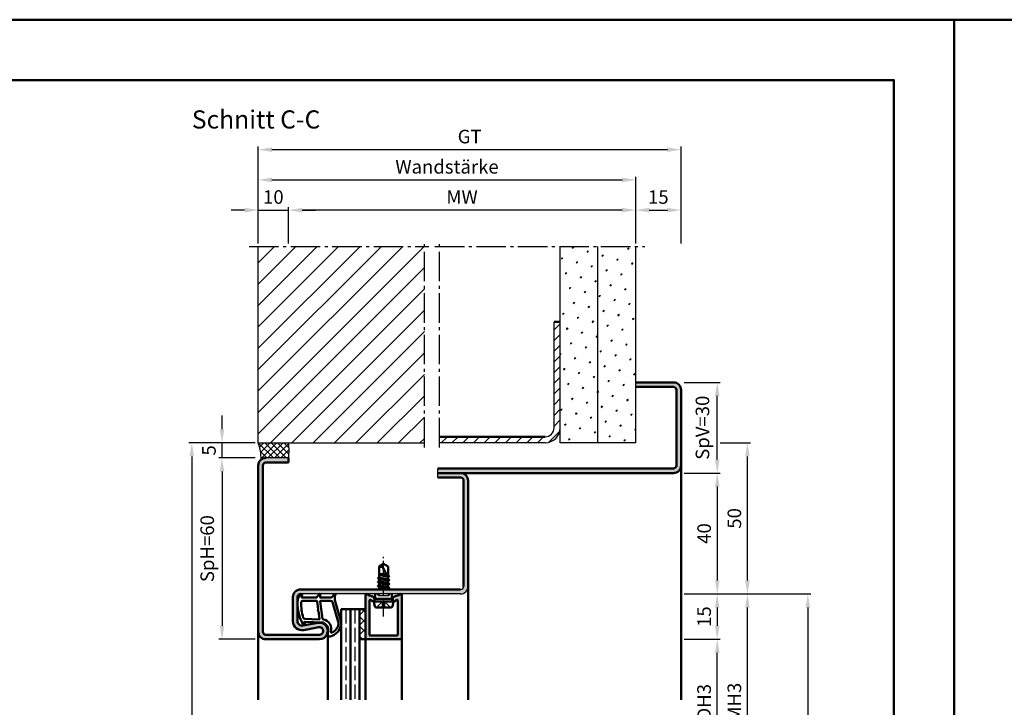
# Model space of a CAD drawing. Units: millimetres. Extents: x 0 to 2520, y -24 to 594.
# Drawn here: x 1370 to 1697, y 366 to 594 of the extents above; entities that cross this region are included whole.
import ezdxf

# ---------------------------------------------------------------- set-up
doc = ezdxf.new("R2010")
doc.units = ezdxf.units.MM
for name, pattern in [('AM_DIN_F_W050', [6.25, 4.75, -1.5]), ('AM_DIN_G_W050', [13.75, 9.75, -1.5, 1, -1.5]), ('AM_DIN_G_W050x2', [6.875, 4.75, -0.875, 0.375, -0.875])]:
    doc.linetypes.add(name, pattern=pattern)
for name, color, linetype, lineweight in [('AM_0', 7, 'Continuous', 50), ('AM_1', 14, 'Continuous', 50), ('AM_3', 6, 'AM_DIN_F_W050', 25), ('AM_5', 3, 'Continuous', 25), ('AM_7', 4, 'AM_DIN_G_W050', 25), ('AM_8', 1, 'Continuous', 25), ('AM_BOR', 7, 'Continuous', 50)]:
    doc.layers.add(name, color=color, linetype=linetype, lineweight=lineweight)
doc.layers.add('AM_12', color=7, linetype='Continuous', lineweight=50, plot=False)
doc.styles.get("Standard").update_dxf_attribs({"font": 'ISOCP.SHX'})
doc.dimstyles.new('AM_DIN$0', dxfattribs={"dimtxt": 4.5, "dimasz": 4.5, "dimexe": 1, "dimexo": 1, "dimgap": 1.5, "dimtad": 1, "dimdsep": 46, "dimtxsty": 'Standard', "dimcen": 0, "dimclrd": 256, "dimclre": 256, "dimclrt": 2, "dimazin": 2, "dimtp": 0.1, "dimtm": 0.1, "dimtfac": 0.71, "dimtmove": 0, "dimatfit": 3, "dimfxl": 0, "dimlwd": -1, "dimlwe": -1, "dimarcsym": 0})
pattern_1 = [(45, (0, 10), (-1.314801, 4.906903), [0.635, -4.445]), (135, (0.2245, 10.2245), (-4.906903, 1.3148007), [0.3175, -8.481318]), (135, (0.2806, 10.2806), (-4.906903, 1.3148007), [0.254, -8.544818]), (135, (0.1684, 10.1684), (-4.906903, 1.3148007), [0.254, -8.544818]), (105, (0.3368, 10.3368), (-4.906903, 1.314801), [0.2032, -4.8768]), (165, (0.1123, 10.1123), (-3.592102, -3.592102), [0.2032, -4.8768])]

# ---------------------------------------------------------------- blocks, each defined once
blk = doc.blocks.new('DIN_A3_BOS')
at = {"layer": 'AM_12'}
blk.add_lwpolyline([(0, 0), (420, 0), (420, 297), (0, 297)], close=True, dxfattribs=at)
at = {"layer": 'AM_BOR'}
blk.add_lwpolyline([(20, 10), (410, 10), (410, 287), (20, 287)], close=True, dxfattribs=at)
blk = doc.blocks.new('*D39')
at = {"layer": 'AM_5', "linetype": 'ByBlock'}
for p, q in [((1590.5, 389), (1602.5, 389)), ((1601.5, 348.5), (1601.5, 384.5)), ((1590.5, 344), (1602.5, 344))]:
    blk.add_line(p, q, dxfattribs=at)
at = {"layer": 'AM_5'}
for points in [[(1600.75, 384.5), (1602.25, 384.5), (1601.5, 389)], [(1600.75, 348.5), (1602.25, 348.5), (1601.5, 344)]]:
    blk.add_solid(points, dxfattribs=at)
at = {"layer": 'Defpoints', "color": 0}
for p in [(1589.5, 389), (1601.5, 389), (1589.5, 344)]:
    blk.add_point(p, dxfattribs=at)
at = {"layer": 'AM_5', "color": 2, "insert": (1597.72, 366.5), "char_height": 4.5, "attachment_point": 5, "rotation": 90}
blk.add_mtext('LDH3', dxfattribs=at)
blk = doc.blocks.new('*D40')
at = {"layer": 'AM_5', "linetype": 'ByBlock'}
for p, q in [((1590.5, 404), (1612.5, 404)), ((1611.5, 333.5), (1611.5, 399.5)), ((1590.5, 329), (1612.5, 329))]:
    blk.add_line(p, q, dxfattribs=at)
at = {"layer": 'AM_5'}
for points in [[(1610.75, 399.5), (1612.25, 399.5), (1611.5, 404)], [(1610.75, 333.5), (1612.25, 333.5), (1611.5, 329)]]:
    blk.add_solid(points, dxfattribs=at)
at = {"layer": 'Defpoints', "color": 0}
for p in [(1589.5, 404), (1611.5, 404), (1589.5, 329)]:
    blk.add_point(p, dxfattribs=at)
at = {"layer": 'AM_5', "color": 2, "insert": (1607.75, 366.5), "char_height": 4.5, "attachment_point": 5, "rotation": 90}
blk.add_mtext('FMH3', dxfattribs=at)
blk = doc.blocks.new('*D38')
at = {"layer": 'AM_5', "linetype": 'ByBlock'}
for p, q in [((1590.5, 404), (1632.5, 404)), ((1631.5, 399.5), (1631.5, 158.5)), ((1590.5, 154), (1632.5, 154))]:
    blk.add_line(p, q, dxfattribs=at)
at = {"layer": 'AM_5'}
for points in [[(1630.75, 399.5), (1632.25, 399.5), (1631.5, 404)], [(1630.75, 158.5), (1632.25, 158.5), (1631.5, 154)]]:
    blk.add_solid(points, dxfattribs=at)
at = {"layer": 'Defpoints', "color": 0}
for p in [(1589.5, 404), (1589.5, 154), (1631.5, 154)]:
    blk.add_point(p, dxfattribs=at)
at = {"layer": 'AM_5', "color": 2, "insert": (1627.75, 279), "char_height": 4.5, "attachment_point": 5, "rotation": 90}
blk.add_mtext('FMH', dxfattribs=at)
blk = doc.blocks.new('*D173')
at = {"layer": 'AM_5', "linetype": 'ByBlock'}
for p, q in [((1590.5, 444), (1602.5, 444)), ((1601.5, 439.5), (1601.5, 408.5)), ((1590.5, 404), (1602.5, 404))]:
    blk.add_line(p, q, dxfattribs=at)
at = {"layer": 'AM_5'}
for points in [[(1600.75, 439.5), (1602.25, 439.5), (1601.5, 444)], [(1600.75, 408.5), (1602.25, 408.5), (1601.5, 404)]]:
    blk.add_solid(points, dxfattribs=at)
at = {"layer": 'Defpoints', "color": 0}
for p in [(1589.5, 444), (1589.5, 404), (1601.5, 404)]:
    blk.add_point(p, dxfattribs=at)
at = {"layer": 'AM_5', "color": 2, "insert": (1597.75, 424), "char_height": 4.5, "attachment_point": 5, "rotation": 90}
blk.add_mtext('40', dxfattribs=at)
blk = doc.blocks.new('*D174')
at = {"layer": 'AM_5', "linetype": 'ByBlock'}
for p, q in [((1590.5, 404), (1602.5, 404)), ((1601.5, 399.5), (1601.5, 393.5)), ((1590.5, 389), (1602.5, 389))]:
    blk.add_line(p, q, dxfattribs=at)
at = {"layer": 'AM_5'}
for points in [[(1600.75, 399.5), (1602.25, 399.5), (1601.5, 404)], [(1600.75, 393.5), (1602.25, 393.5), (1601.5, 389)]]:
    blk.add_solid(points, dxfattribs=at)
at = {"layer": 'Defpoints', "color": 0}
for p in [(1589.5, 404), (1589.5, 389), (1601.5, 389)]:
    blk.add_point(p, dxfattribs=at)
at = {"layer": 'AM_5', "color": 2, "insert": (1597.75, 396.5), "char_height": 4.5, "attachment_point": 5, "rotation": 90}
blk.add_mtext('15', dxfattribs=at)
blk = doc.blocks.new('*D175')
at = {"layer": 'AM_5', "linetype": 'ByBlock'}
for p, q in [((1590.5, 474), (1602.5, 474)), ((1601.5, 448.5), (1601.5, 469.5)), ((1590.5, 444), (1602.5, 444))]:
    blk.add_line(p, q, dxfattribs=at)
at = {"layer": 'AM_5'}
for points in [[(1600.75, 469.5), (1602.25, 469.5), (1601.5, 474)], [(1600.75, 448.5), (1602.25, 448.5), (1601.5, 444)]]:
    blk.add_solid(points, dxfattribs=at)
at = {"layer": 'Defpoints', "color": 0}
for p in [(1589.5, 474), (1601.5, 474), (1589.5, 444)]:
    blk.add_point(p, dxfattribs=at)
at = {"layer": 'AM_5', "color": 2, "insert": (1597.1875, 459), "char_height": 4.5, "attachment_point": 5, "rotation": 90}
blk.add_mtext('SpV=30', dxfattribs=at)
blk = doc.blocks.new('*D176')
at = {"layer": 'AM_5', "linetype": 'ByBlock'}
for p, q in [((1602.5, 454), (1612.5, 454)), ((1611.5, 408.5), (1611.5, 449.5)), ((1590.5, 404), (1612.5, 404))]:
    blk.add_line(p, q, dxfattribs=at)
at = {"layer": 'AM_5'}
for points in [[(1610.75, 449.5), (1612.25, 449.5), (1611.5, 454)], [(1610.75, 408.5), (1612.25, 408.5), (1611.5, 404)]]:
    blk.add_solid(points, dxfattribs=at)
at = {"layer": 'Defpoints', "color": 0}
for p in [(1601.5, 454), (1611.5, 454), (1589.5, 404)]:
    blk.add_point(p, dxfattribs=at)
at = {"layer": 'AM_5', "color": 2, "insert": (1607.75, 429), "char_height": 4.5, "attachment_point": 5, "rotation": 90}
blk.add_mtext('50', dxfattribs=at)
blk = doc.blocks.new('*D177')
at = {"layer": 'AM_5', "linetype": 'ByBlock'}
for p, q in [((1448.5, 449), (1436.5, 449)), ((1437.5, 444.5), (1437.5, 393.5)), ((1448.5, 389), (1436.5, 389))]:
    blk.add_line(p, q, dxfattribs=at)
at = {"layer": 'AM_5'}
for points in [[(1436.75, 444.5), (1438.25, 444.5), (1437.5, 449)], [(1436.75, 393.5), (1438.25, 393.5), (1437.5, 389)]]:
    blk.add_solid(points, dxfattribs=at)
at = {"layer": 'Defpoints', "color": 0}
for p in [(1449.5, 449), (1437.5, 389), (1449.5, 389)]:
    blk.add_point(p, dxfattribs=at)
at = {"layer": 'AM_5', "color": 2, "insert": (1433.1875, 419), "char_height": 4.5, "attachment_point": 5, "rotation": 90}
blk.add_mtext('SpH=60', dxfattribs=at)
blk = doc.blocks.new('*D178')
at = {"layer": 'AM_5', "linetype": 'ByBlock'}
for p, q in [((1437.5, 458.5), (1437.5, 463)), ((1448.5, 454), (1436.5, 454)), ((1437.5, 449), (1437.5, 454)), ((1448.5, 449), (1436.5, 449)), ((1437.5, 444.5), (1437.5, 440))]:
    blk.add_line(p, q, dxfattribs=at)
at = {"layer": 'AM_5'}
for points in [[(1436.75, 458.5), (1438.25, 458.5), (1437.5, 454)], [(1436.75, 444.5), (1438.25, 444.5), (1437.5, 449)]]:
    blk.add_solid(points, dxfattribs=at)
at = {"layer": 'Defpoints', "color": 0}
for p in [(1437.5, 454), (1449.5, 454), (1449.5, 449)]:
    blk.add_point(p, dxfattribs=at)
at = {"layer": 'AM_5', "color": 2, "insert": (1433.75, 451.5), "char_height": 4.5, "attachment_point": 5, "rotation": 90}
blk.add_mtext('5', dxfattribs=at)
blk = doc.blocks.new('*D171')
at = {"layer": 'AM_5', "linetype": 'ByBlock'}
for p, q in [((1449.5, 520), (1449.5, 532)), ((1459.5, 520), (1459.5, 532)), ((1445, 531), (1440.5, 531)), ((1449.5, 531), (1459.5, 531)), ((1464, 531), (1468.5, 531))]:
    blk.add_line(p, q, dxfattribs=at)
at = {"layer": 'AM_5'}
for points in [[(1445, 531.75), (1445, 530.25), (1449.5, 531)], [(1464, 531.75), (1464, 530.25), (1459.5, 531)]]:
    blk.add_solid(points, dxfattribs=at)
at = {"layer": 'Defpoints', "color": 0}
for p in [(1459.5, 531), (1449.5, 519), (1459.5, 519)]:
    blk.add_point(p, dxfattribs=at)
at = {"layer": 'AM_5', "color": 2, "insert": (1454.5, 534.75), "char_height": 4.5, "attachment_point": 5}
blk.add_mtext('10', dxfattribs=at)
blk = doc.blocks.new('*D179')
at = {"layer": 'AM_5', "linetype": 'ByBlock'}
for p, q in [((1574.5, 520), (1574.5, 532)), ((1589.5, 520), (1589.5, 532)), ((1579, 531), (1585, 531))]:
    blk.add_line(p, q, dxfattribs=at)
at = {"layer": 'AM_5'}
for points in [[(1579, 531.75), (1579, 530.25), (1574.5, 531)], [(1585, 531.75), (1585, 530.25), (1589.5, 531)]]:
    blk.add_solid(points, dxfattribs=at)
at = {"layer": 'Defpoints', "color": 0}
for p in [(1589.5, 531), (1574.5, 519), (1589.5, 519)]:
    blk.add_point(p, dxfattribs=at)
at = {"layer": 'AM_5', "color": 2, "insert": (1582, 534.75), "char_height": 4.5, "attachment_point": 5}
blk.add_mtext('15', dxfattribs=at)
blk = doc.blocks.new('*D180')
at = {"layer": 'AM_5', "linetype": 'ByBlock'}
for p, q in [((1459.5, 520), (1459.5, 532)), ((1574.5, 520), (1574.5, 532)), ((1570, 531), (1464, 531))]:
    blk.add_line(p, q, dxfattribs=at)
at = {"layer": 'AM_5'}
for points in [[(1464, 531.75), (1464, 530.25), (1459.5, 531)], [(1570, 531.75), (1570, 530.25), (1574.5, 531)]]:
    blk.add_solid(points, dxfattribs=at)
at = {"layer": 'Defpoints', "color": 0}
for p in [(1459.5, 531), (1459.5, 519), (1574.5, 519)]:
    blk.add_point(p, dxfattribs=at)
at = {"layer": 'AM_5', "color": 2, "insert": (1517, 534.75), "char_height": 4.5, "attachment_point": 5}
blk.add_mtext('MW', dxfattribs=at)
blk = doc.blocks.new('*D181')
at = {"layer": 'AM_5', "linetype": 'ByBlock'}
for p, q in [((1449.5, 520), (1449.5, 552)), ((1589.5, 520), (1589.5, 552)), ((1585, 551), (1454, 551))]:
    blk.add_line(p, q, dxfattribs=at)
at = {"layer": 'AM_5'}
for points in [[(1454, 551.75), (1454, 550.25), (1449.5, 551)], [(1585, 551.75), (1585, 550.25), (1589.5, 551)]]:
    blk.add_solid(points, dxfattribs=at)
at = {"layer": 'Defpoints', "color": 0}
for p in [(1449.5, 551), (1449.5, 519), (1589.5, 519)]:
    blk.add_point(p, dxfattribs=at)
at = {"layer": 'AM_5', "color": 2, "insert": (1519.5, 554.76), "char_height": 4.5, "attachment_point": 5}
blk.add_mtext('GT', dxfattribs=at)
blk = doc.blocks.new('*D172')
at = {"layer": 'AM_5', "linetype": 'ByBlock'}
for p, q in [((1449.5, 520), (1449.5, 542)), ((1574.5, 520), (1574.5, 542)), ((1454, 541), (1570, 541))]:
    blk.add_line(p, q, dxfattribs=at)
at = {"layer": 'AM_5'}
for points in [[(1454, 541.75), (1454, 540.25), (1449.5, 541)], [(1570, 541.75), (1570, 540.25), (1574.5, 541)]]:
    blk.add_solid(points, dxfattribs=at)
at = {"layer": 'Defpoints', "color": 0}
for p in [(1574.5, 541), (1449.5, 519), (1574.5, 519)]:
    blk.add_point(p, dxfattribs=at)
at = {"layer": 'AM_5', "color": 2, "insert": (1512, 544.75), "char_height": 4.5, "attachment_point": 5}
blk.add_mtext('Wandstärke', dxfattribs=at)
blk = doc.blocks.new('*D241')
at = {"layer": 'AM_5', "linetype": 'ByBlock'}
for p, q in [((1448.5, 454), (1426.5, 454)), ((1427.5, 449.5), (1427.5, 158.5)), ((1448.5, 154), (1426.5, 154))]:
    blk.add_line(p, q, dxfattribs=at)
at = {"layer": 'AM_5'}
for points in [[(1426.75, 449.5), (1428.25, 449.5), (1427.5, 454)], [(1426.75, 158.5), (1428.25, 158.5), (1427.5, 154)]]:
    blk.add_solid(points, dxfattribs=at)
at = {"layer": 'Defpoints', "color": 0}
for p in [(1449.5, 454), (1427.5, 154), (1449.5, 154)]:
    blk.add_point(p, dxfattribs=at)
at = {"layer": 'AM_5', "color": 2, "insert": (1423.75, 304), "char_height": 4.5, "attachment_point": 5, "rotation": 90}
blk.add_mtext('RRH', dxfattribs=at)

msp = doc.modelspace()

# ---------------------------------------------------------------- hatches: boundary and pattern name
at = {"layer": 'AM_8'}
h = msp.add_hatch(dxfattribs=at)
h.set_pattern_fill('_U', color=256, scale=5, angle=45, pattern_type=0)
h.set_pattern_definition([(45, (-119.0536, 1030.9957), (-3.535534, 3.535534), [])])
h.paths.add_polyline_path([(1449.5, 454), (1504.5, 454), (1504.5, 519), (1449.5, 519)])
h = msp.add_hatch(dxfattribs=at)
h.set_pattern_fill('SWAMP', color=256, scale=0.2, angle=45)
h.set_pattern_definition(pattern_1)
h.paths.add_polyline_path([(1562, 519), (1549.5, 519), (1549.5, 454), (1562, 454)])
h = msp.add_hatch(dxfattribs=at)
h.set_pattern_fill('SWAMP', color=256, scale=0.2, angle=45)
h.set_pattern_definition(pattern_1)
h.paths.add_polyline_path([(1562, 454), (1574.5, 454), (1574.5, 519), (1562, 519)])
h = msp.add_hatch(dxfattribs=at)
h.set_pattern_fill('_U', color=256, scale=2.5, angle=45, pattern_type=0)
h.set_pattern_definition([(45, (-119.0536, 1030.9957), (-1.767767, 1.767767), [])])
h.paths.add_polyline_path([(1544.5, 454, 0.4142136), (1549.5, 459), (1549.5, 494), (1547.5, 494), (1547.5, 459, -0.4142136), (1544.5, 456), (1509.5, 456), (1509.5, 454)])
h = msp.add_hatch(color=256, dxfattribs=at)
h.dxf.hatch_style = 1
h.paths.add_polyline_path([(1509, 445.5), (1509, 444), (1587, 444, 0.4142136), (1589.5, 446.5), (1589.5, 471.5, 0.4142136), (1587, 474), (1574.5, 474), (1574.5, 472.5), (1587, 472.5, -0.4142136), (1588, 471.5), (1588, 446.5, -0.4142136), (1587, 445.5)])
h = msp.add_hatch(dxfattribs=at)
h.set_pattern_fill('_U', color=256, scale=1.5, angle=225, double=1, pattern_type=0)
h.set_pattern_definition([(225, (1845, 137), (1.06066, -1.06066), []), (315, (1845, 137), (1.06066, 1.06066), [])])
h.paths.add_polyline_path([(1449.5, 454, -0.091514), (1450.416, 448.434, -0.1732964), (1452, 449), (1459.5, 449, 0.0955284), (1459.5, 454)])
h = msp.add_hatch(color=256, dxfattribs=at)
h.dxf.hatch_style = 1
h.paths.add_polyline_path([(1516.5, 404, 0.4142136), (1519, 406.5), (1519, 441.5, 0.4142136), (1516.5, 444), (1509, 444), (1509, 442.5), (1516.5, 442.5, -0.4142136), (1517.5, 441.5), (1517.5, 406.5, -0.4142136), (1516.5, 405.5), (1463.5, 405.5, 0.4142136), (1461, 403), (1461, 395, 0.4693847), (1464.551, 392.051), (1469.521, 392.979, -1.0968549), (1469.75, 390.5), (1452, 390.5, -0.4142136), (1451, 391.5), (1451, 446.5, -0.4142136), (1452, 447.5), (1459.5, 447.5), (1459.5, 449), (1452, 449, 0.4142136), (1449.5, 446.5), (1449.5, 391.5, 0.4142136), (1452, 389), (1469.75, 389, 1.0968549), (1469.245, 394.453), (1464.275, 393.525, -0.4693847), (1462.5, 395), (1462.5, 403, -0.4142136), (1463.5, 404)])
h = msp.add_hatch(color=256, dxfattribs=at)
h.dxf.hatch_style = 1
h.paths.add_polyline_path([(1485, 403.6), (1485, 389.3, 0.4142136), (1485.3, 389), (1496.7, 389, 0.4142136), (1497, 389.3), (1497, 403.6, 0.837595), (1496.225, 403.738, -0.2437621), (1496.021, 403.552), (1494.585, 403.167, 0.1989124), (1494.281, 402.934), (1494.117, 402.65, 0.1316525), (1494.05, 402.4), (1494.05, 402, 0.8242588), (1495.014, 401.813, -0.23542), (1495.214, 401.99), (1495.322, 402.019, -0.4931454), (1495.7, 401.729), (1495.7, 390.6, -0.4142136), (1495.4, 390.3), (1486.6, 390.3, -0.4142136), (1486.3, 390.6), (1486.3, 401.729, -0.4931454), (1486.678, 402.019), (1486.786, 401.99, -0.23542), (1486.986, 401.813, 0.8242588), (1487.95, 402), (1487.95, 402.4, 0.1316525), (1487.883, 402.65), (1487.719, 402.934, 0.1989124), (1487.415, 403.167), (1485.979, 403.552, -0.2437621), (1485.775, 403.738, 0.837595)])
h = msp.add_hatch(dxfattribs=at)
h.set_pattern_fill('_U', color=256, scale=2.3, angle=135, double=1, pattern_type=0)
h.set_pattern_definition([(135, (957.5043, -122.0536), (-1.6263456, -1.6263456), []), (225, (957.5043, -122.0536), (1.6263456, -1.6263456), [])])
h.paths.add_polyline_path([(1483, 389), (1485, 389), (1485, 399), (1483, 399)])

# ---------------------------------------------------------------- linework, layer by layer
for p, q in [((1449.5, 454), (1449.5, 519)), ((1549.5, 454), (1549.5, 519)), ((1562, 454), (1562, 519)), ((1574.5, 454), (1574.5, 519)), ((1547.5, 459), (1547.5, 494)), ((1449.5, 454), (1504.5, 454)), ((1544.5, 454), (1509.5, 454)), ((1574.5, 454), (1549.5, 454)), ((1459.5, 449), (1452, 449)), ((1509, 442.5), (1509, 445.5)), ((1516.5, 404), (1463.5, 404))]:
    msp.add_line(p, q)
for centre, radius, start, end in [((1544.5, 459), 5, 270, 0), ((1544.5, 459), 3, 270, 0), ((1434.88, 448.736), 15.539, 358.88431, 19.79952), ((1446.534, 451.5), 13.205, 349.08637, 10.91363), ((1516.5, 406.5), 1, 270, 0), ((1516.5, 406.5), 2.5, 270, 0)]:
    msp.add_arc(centre, radius, start, end)
at = {"layer": 'AM_0'}
for p, q in [((1549.5, 494), (1547.5, 494)), ((1574.5, 474), (1587, 474)), ((1574.5, 472.5), (1587, 472.5)), ((1588, 471.5), (1588, 446.5)), ((1589.5, 471.5), (1589.5, 446.5)), ((1544.5, 456), (1509.5, 456)), ((1459.5, 447.5), (1452, 447.5)), ((1459.5, 449), (1459.5, 447.5)), ((1449.5, 391.5), (1449.5, 446.5)), ((1451, 446.5), (1451, 391.5)), ((1587, 445.5), (1509, 445.5)), ((1509, 444), (1587, 444)), ((1509, 442.5), (1516.5, 442.5)), ((1517.5, 441.5), (1517.5, 406.5)), ((1519, 441.5), (1519, 406.5)), ((1491, 414), (1489.5, 413.099)), ((1489.5, 409.485), (1489.5, 413.099)), ((1492.5, 409.427), (1490.662, 412.956)), ((1491, 414), (1492.5, 413.099)), ((1492.5, 410.135), (1492.5, 413.099)), ((1492.894, 408.586), (1489.106, 409.219)), ((1492.894, 407.286), (1489.106, 407.919)), ((1489.13, 409.271), (1489.5, 409.485)), ((1489.13, 409.184), (1489.5, 408.971)), ((1489.13, 407.971), (1489.5, 408.185)), ((1489.13, 407.884), (1489.5, 407.671)), ((1489.5, 410.5), (1491.941, 410.5)), ((1492.201, 410.002), (1489.5, 410.453)), ((1489.5, 410.271), (1492.386, 409.645)), ((1489.5, 409.485), (1492.5, 408.835)), ((1489.5, 408.971), (1492.5, 408.321)), ((1489.5, 408.185), (1489.5, 408.971)), ((1489.5, 408.185), (1492.5, 407.535)), ((1489.5, 407.671), (1492.5, 407.021)), ((1489.5, 406.892), (1489.5, 407.671)), ((1490.813, 410.5), (1492.085, 410.225)), ((1492.87, 409.921), (1492.5, 410.135)), ((1492.87, 409.834), (1492.5, 409.621)), ((1492.5, 408.835), (1492.5, 409.621)), ((1492.87, 408.621), (1492.5, 408.835)), ((1492.87, 408.534), (1492.5, 408.321)), ((1492.5, 407.535), (1492.5, 408.321)), ((1492.87, 409.921), (1492.545, 410.109)), ((1463.5, 405.5), (1516.5, 405.5)), ((1492.894, 405.986), (1489.093, 406.619)), ((1489.118, 406.671), (1489.5, 406.892)), ((1489.118, 406.584), (1489.5, 406.364)), ((1489.354, 405.5), (1489.5, 405.585)), ((1489.5, 406.892), (1492.5, 406.235)), ((1489.5, 406.364), (1492.5, 405.721)), ((1489.5, 405.585), (1489.5, 406.364)), ((1489.5, 405.585), (1489.875, 405.5)), ((1492.87, 407.321), (1492.5, 407.535)), ((1492.87, 407.234), (1492.5, 407.021)), ((1492.5, 406.235), (1492.5, 407.021)), ((1492.87, 406.021), (1492.5, 406.235)), ((1492.87, 405.934), (1492.5, 405.721)), ((1492.5, 405.5), (1492.5, 405.721)), ((1461, 395), (1461, 403)), ((1462.5, 395), (1462.5, 403)), ((1485, 403.6), (1485, 389)), ((1485.979, 403.552), (1487.415, 403.167)), ((1486.3, 390.6), (1486.3, 401.729)), ((1486.678, 402.019), (1486.786, 401.99)), ((1487.883, 402.65), (1487.719, 402.934)), ((1487.75, 401.5), (1488.27, 402.4)), ((1494.25, 401.5), (1487.75, 401.5)), ((1487.75, 401.5), (1488.07, 399.902)), ((1487.95, 402.4), (1487.95, 402)), ((1488.27, 402.4), (1488.27, 404)), ((1493.73, 402.4), (1488.27, 402.4)), ((1493.73, 402.4), (1493.73, 404)), ((1494.25, 401.5), (1493.73, 402.4)), ((1494.25, 401.5), (1493.93, 399.902)), ((1494.05, 402.4), (1494.05, 402)), ((1494.117, 402.65), (1494.281, 402.934)), ((1496.021, 403.552), (1494.585, 403.167)), ((1495.322, 402.019), (1495.214, 401.99)), ((1495.7, 390.6), (1495.7, 401.729)), ((1497, 389.3), (1497, 403.6)), ((1477, 399), (1477, 369)), ((1477, 399), (1485, 399)), ((1480, 399), (1480, 369)), ((1483, 399), (1483, 369)), ((1488.56, 399.5), (1493.44, 399.5)), ((1469.245, 394.453), (1464.275, 393.525)), ((1469.521, 392.979), (1464.551, 392.051)), ((1452, 390.5), (1469.75, 390.5)), ((1452, 389), (1469.75, 389)), ((1483, 389), (1485, 389)), ((1485.3, 389), (1496.7, 389)), ((1495.4, 390.3), (1486.6, 390.3))]:
    msp.add_line(p, q, dxfattribs=at)
for centre, radius, start, end in [((1587, 471.5), 2.5, 0, 90), ((1587, 471.5), 1, 0, 90), ((1452, 446.5), 2.5, 90, 180), ((1452, 446.5), 1, 90, 180), ((1516.5, 441.5), 2.5, 0, 90), ((1587, 446.5), 1, 270, 0), ((1587, 446.5), 2.5, 270, 0), ((1516.5, 441.5), 1, 0, 90), ((1490.287, 414.714), 1.797, 244.0111, 282.02222), ((1492.986, 412.779), 2.331, 148.42638, 175.64327), ((1489.155, 409.228), 0.05, 120, 240), ((1489.155, 407.928), 0.05, 120, 240), ((1492.845, 409.878), 0.05, 300, 60), ((1492.845, 408.578), 0.05, 300, 60), ((1463.5, 403), 2.5, 90, 180), ((1489.143, 406.628), 0.05, 120, 240), ((1492.845, 407.278), 0.05, 300, 60), ((1492.845, 405.978), 0.05, 300, 60), ((1463.5, 403), 1, 90, 180), ((1485.4, 403.6), 0.4, 20.2025, 180), ((1486.057, 403.842), 0.3, 200.2025, 255), ((1486.6, 401.729), 0.3, 75, 180), ((1486.708, 401.7), 0.3, 22.01059, 75), ((1487.45, 402), 0.5, 202.01059, 0), ((1487.286, 402.684), 0.5, 30, 75), ((1487.45, 402.4), 0.5, 0, 30), ((1494.55, 402.4), 0.5, 150, 180), ((1494.55, 402), 0.5, 180, 337.98941), ((1494.714, 402.684), 0.5, 105, 150), ((1495.292, 401.7), 0.3, 105, 157.98941), ((1495.4, 401.729), 0.3, 0, 105), ((1495.943, 403.842), 0.3, 285, 339.7975), ((1496.6, 403.6), 0.4, 0, 159.7975), ((1488.56, 400), 0.5, 191.30993, 270), ((1493.44, 400), 0.5, 270, 348.69007), ((1464, 395), 3, 180, 280.57858), ((1464, 395), 1.5, 180, 280.57858), ((1452, 391.5), 2.5, 180, 270), ((1452, 391.5), 1, 180, 270), ((1469.75, 391.75), 2.75, 270, 100.57858), ((1469.75, 391.75), 1.25, 270, 100.57858), ((1485.3, 389.3), 0.3, 180, 270), ((1486.6, 390.6), 0.3, 180, 270), ((1495.4, 390.6), 0.3, 270, 0), ((1496.7, 389.3), 0.3, 270, 0)]:
    msp.add_arc(centre, radius, start, end, dxfattribs=at)
at = {"layer": 'AM_1'}
for p, q in [((1589.5, 446.5), (1589.5, 369)), ((1519, 406.5), (1519, 369)), ((1449.5, 391.5), (1449.5, 369)), ((1472.5, 391.75), (1472.5, 369)), ((1485, 389), (1485, 369)), ((1497, 389.3), (1497, 369))]:
    msp.add_line(p, q, dxfattribs=at)
for points in [[(1463.45, 403.85, -0.8225617), (1464.002, 403.647), (1463.828, 402.797), (1468.795, 402.797), (1469.669, 403.919, -0.7467354), (1469.991, 403.824), (1470.006, 402.797), (1473.456, 402.797, 0.2039215), (1473.816, 402.951), (1474.762, 403.938, -0.8105302), (1475.094, 403.731), (1475.059, 403.632, 0.1645), (1474.87, 401.958), (1476.958, 394.652, -0.0661149), (1476.983, 393.805, -0.2820378), (1473.328, 389.943, -0.1590275), (1472.285, 390.041, -0.3764163), (1472.176, 390.282), (1472.655, 391.699, 0.3762127), (1470.86, 394.514), (1464.746, 394.794), (1464.922, 394.172, -0.7987948), (1464.315, 393.965, -0.1245897), (1462.507, 401.239, -0.1623187)], [(1464.245, 401.747), (1468.703, 401.747, -0.3782425), (1469.001, 401.485), (1469.371, 398.828, -0.236068), (1469.341, 398.743), (1469.233, 398.639, 0.5), (1469.253, 398.481), (1469.384, 398.406, -0.236068), (1469.433, 398.332), (1469.785, 395.77, -0.4511235), (1469.636, 395.601), (1464.881, 395.786, -0.3316729), (1464.402, 396.143, -0.0849517), (1463.745, 401.249, -0.4135048)], [(1470.23, 401.747), (1473.442, 401.747, -0.3015522), (1474.133, 401.289), (1476.081, 394.432, -0.0278584), (1476.106, 394.01, -0.2581461), (1473.751, 391.196, -0.6319644), (1473.517, 391.46, 0.4552489), (1470.993, 395.601, -0.3823944), (1470.792, 395.776), (1470.007, 401.495, -0.4511235)]]:
    msp.add_lwpolyline(points, format="xyb", close=True, dxfattribs=at)
at = {"layer": 'AM_3'}
for p, q in [((1488.7, 399.5), (1491, 401.8)), ((1489.27, 403.5), (1488.77, 404)), ((1489.27, 403.5), (1492.73, 403.5)), ((1489.5, 404), (1489.5, 403.5)), ((1490.67, 401.47), (1491.33, 401.47)), ((1490.67, 399.5), (1490.67, 401.47)), ((1493.3, 399.5), (1491, 401.8)), ((1491.33, 401.47), (1491.33, 399.5)), ((1492.5, 404), (1492.5, 403.5)), ((1492.73, 403.5), (1493.23, 404)), ((1478.5, 399), (1478.5, 369)), ((1481.5, 399), (1481.5, 369))]:
    msp.add_line(p, q, dxfattribs=at)
at = {"layer": 'AM_7'}
for p, q in [((1446.5, 519), (1506, 519)), ((1504.5, 452.5), (1504.5, 520.5)), ((1508, 519), (1577.5, 519)), ((1509.5, 452.5), (1509.5, 520.5))]:
    msp.add_line(p, q, dxfattribs=at)
at = {"layer": 'AM_7', "linetype": 'AM_DIN_G_W050x2'}
msp.add_line((1491, 396.5), (1491, 417), dxfattribs=at)

# ---------------------------------------------------------------- block references
at = {"layer": 'AM_0', "lineweight": 0, "xscale": 2, "yscale": 2, "zscale": 2}
for p in [(840, 0), (1680, 0)]:
    msp.add_blockref('DIN_A3_BOS', p, dxfattribs=at)

# ---------------------------------------------------------------- texts
at = {"layer": 'AM_0', "insert": (1427.5, 564), "char_height": 6, "width": 50, "attachment_point": 1}
msp.add_mtext('Schnitt C-C', dxfattribs=at)

# ---------------------------------------------------------------- dimensions: what is measured, and where the dimension line sits
at = {"layer": 'AM_5'}
for base, p1, p2, angle, text, override, picture, middle in [((1449.5, 551), (1589.5, 519), (1449.5, 519), 180, 'GT', {"dimscale": 1, "dimlfac": 1}, '*D181', (1519.5, 554.758)), ((1574.5, 541), (1449.5, 519), (1574.5, 519), 180, 'Wandstärke', {"dimdec": 2, "dimadec": 0, "dimtdec": 2}, '*D172', (1512, 544.75)), ((1459.5, 531), (1574.5, 519), (1459.5, 519), 180, 'MW', {"dimscale": 1, "dimlfac": 1}, '*D180', (1517, 534.75)), ((1611.5, 404), (1589.5, 329), (1589.5, 404), 90, 'FMH3', {"dimtxt": 4.5, "dimasz": 4.5}, '*D40', (1607.75, 366.5)), ((1631.5, 154), (1589.5, 404), (1589.5, 154), 90, 'FMH', {"dimtxt": 4.5, "dimasz": 4.5}, '*D38', (1627.75, 279)), ((1601.5, 389), (1589.5, 344), (1589.5, 389), 90, 'LDH3', {"dimtxt": 4.5, "dimasz": 4.5}, '*D39', (1597.719, 366.5))]:
    dim = msp.add_linear_dim(base=base, p1=p1, p2=p2, angle=angle, text=text, dimstyle='AM_DIN$0', override=override, dxfattribs=at)
    dim.commit()
    dim.dimension.update_dxf_attribs({"geometry": picture, "text_midpoint": middle})
for base, p1, p2, angle, picture, middle in [((1459.5, 531), (1449.5, 519), (1459.5, 519), 180, '*D171', (1454.5, 534.75)), ((1437.5, 454), (1449.5, 449), (1449.5, 454), 90, '*D178', (1433.75, 451.5)), ((1611.5, 454), (1589.5, 404), (1601.5, 454), 90, '*D176', (1607.75, 429)), ((1601.5, 404), (1589.5, 444), (1589.5, 404), 270, '*D173', (1597.75, 424)), ((1601.5, 389), (1589.5, 404), (1589.5, 389), 270, '*D174', (1597.75, 396.5))]:
    dim = msp.add_linear_dim(base=base, p1=p1, p2=p2, angle=angle, dimstyle='AM_DIN$0', dxfattribs=at)
    dim.commit()
    dim.dimension.update_dxf_attribs({"geometry": picture, "text_midpoint": middle})
dim = msp.add_linear_dim(base=(1589.5, 531), p1=(1574.5, 519), p2=(1589.5, 519), angle=180, dimstyle='AM_DIN$0', override={"dimscale": 1, "dimlfac": 1}, dxfattribs=at)
dim.commit()
dim.dimension.update_dxf_attribs({"geometry": '*D179', "text_midpoint": (1582, 534.75)})
for base, p1, p2, angle, text, picture, middle in [((1601.5, 474), (1589.5, 444), (1589.5, 474), 270, 'SpV=<>', '*D175', (1597.188, 459)), ((1427.5, 154), (1449.5, 454), (1449.5, 154), 90, 'RRH', '*D241', (1423.75, 304)), ((1437.5, 389), (1449.5, 449), (1449.5, 389), 270, 'SpH=<>', '*D177', (1433.188, 419))]:
    dim = msp.add_linear_dim(base=base, p1=p1, p2=p2, angle=angle, text=text, dimstyle='AM_DIN$0', dxfattribs=at)
    dim.commit()
    dim.dimension.update_dxf_attribs({"geometry": picture, "text_midpoint": middle})

doc.saveas('drawing.dxf')
